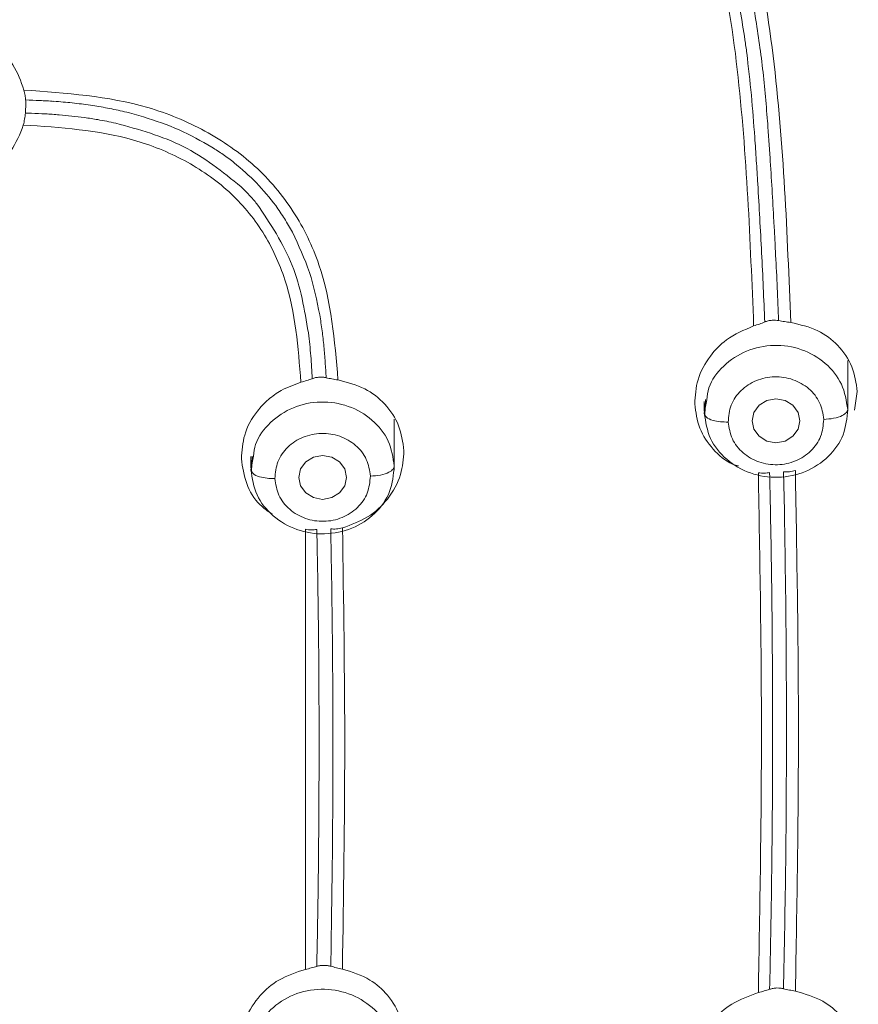
# Model space of a CAD drawing. Units: millimetres. Extents: x 3502.5 to 3581, y 1275.8 to 1354.9.
# Drawn here: x 3522.4 to 3523.3, y 1324.7 to 1325.7 of the extents above; entities that cross this region are included whole.
import ezdxf

# ---------------------------------------------------------------- set-up
doc = ezdxf.new("R2010")
doc.units = ezdxf.units.MM
doc.layers.add('cuerpo', color=7, linetype='Continuous', lineweight=5)

msp = doc.modelspace()

# ---------------------------------------------------------------- linework, layer by layer
at = {"layer": 'cuerpo'}
for p, q in [((3523.274, 1325.2905), (3523.274, 1325.3435)), ((3523.284, 1325.3111), (3523.2812, 1325.2917)), ((3523.124, 1325.3008), (3523.124, 1325.2905)), ((3523.1241, 1325.2884), (3523.1267, 1325.3026)), ((3523.1252, 1325.3028), (3523.1245, 1325.2866)), ((3523.1241, 1325.2884), (3523.125, 1325.2866)), ((3522.8, 1325.2313), (3522.8, 1325.2822)), ((3522.65, 1325.2434), (3522.65, 1325.2313)), ((3522.6501, 1325.2294), (3522.6527, 1325.2435)), ((3522.6513, 1325.2437), (3522.6505, 1325.2276)), ((3522.6501, 1325.2294), (3522.651, 1325.2276)), ((3523.2078, 1325.1864), (3523.2069, 1325.2272)), ((3522.707, 1324.707), (3522.707, 1325.1671)), ((3522.7335, 1324.7103), (3522.7339, 1324.7328)), ((3523.2069, 1324.6868), (3523.207, 1324.6924))]:
    msp.add_line(p, q, dxfattribs=at)
at = {"layer": 'cuerpo', "flags": 128}
for points in [[(3523.224, 1325.2806), (3523.2221, 1325.2718), (3523.2167, 1325.2644), (3523.2086, 1325.2594), (3523.199, 1325.2576), (3523.1895, 1325.2594), (3523.1813, 1325.2644), (3523.1759, 1325.2718), (3523.174, 1325.2806), (3523.1759, 1325.2894), (3523.1813, 1325.2969), (3523.1895, 1325.3018), (3523.199, 1325.3036), (3523.2086, 1325.3018), (3523.2167, 1325.2969), (3523.2221, 1325.2894), (3523.224, 1325.2806)], [(3522.75, 1325.2214), (3522.7481, 1325.2126), (3522.7427, 1325.2052), (3522.7346, 1325.2002), (3522.725, 1325.1984), (3522.7155, 1325.2002), (3522.7074, 1325.2052), (3522.7019, 1325.2126), (3522.7, 1325.2214), (3522.7019, 1325.2302), (3522.7074, 1325.2377), (3522.7155, 1325.2427), (3522.725, 1325.2444), (3522.7346, 1325.2427), (3522.7427, 1325.2377), (3522.7481, 1325.2302), (3522.75, 1325.2214)]]:
    msp.add_lwpolyline(points, dxfattribs=at)
at = {"layer": 'cuerpo'}
for points, knots in [([(3519.9622, 1323.6517), (3519.9568, 1323.6702), (3519.9212, 1323.7928), (3519.897, 1324.0272), (3519.8622, 1324.3476), (3519.8469, 1324.6698), (3519.8395, 1324.992), (3519.8393, 1325.3143), (3519.8463, 1325.6552), (3519.8646, 1326.0146), (3519.9038, 1326.3912), (3519.963, 1326.7345), (3520.0657, 1327.0363), (3520.1851, 1327.2476), (3520.3093, 1327.3988), (3520.4164, 1327.5014), (3520.5365, 1327.5912), (3520.6819, 1327.6756), (3520.8539, 1327.7483), (3521.0508, 1327.8048), (3521.2865, 1327.8492), (3521.5594, 1327.8789), (3521.97, 1327.9096), (3522.4857, 1327.9213), (3522.8965, 1327.8918), (3523.1019, 1327.877)], [0, 0, 0, 0, 0.008825, 0.058229, 0.107559, 0.156892, 0.206226, 0.255557, 0.304884, 0.362785, 0.420719, 0.478623, 0.522035, 0.565416, 0.587131, 0.608849, 0.630574, 0.652299, 0.681259, 0.710228, 0.739202, 0.782671, 0.826144, 0.913072, 1, 1, 1, 1]), ([(3523.1019, 1327.877), (3523.189, 1327.8682), (3523.363, 1327.8507), (3523.6211, 1327.8038), (3523.8708, 1327.7268), (3524.1026, 1327.6107), (3524.304, 1327.4536), (3524.4658, 1327.262), (3524.586, 1327.0465), (3524.6862, 1326.7713), (3524.7496, 1326.4376), (3524.7914, 1326.0535), (3524.8127, 1325.6687), (3524.8204, 1325.2844), (3524.8189, 1324.9327), (3524.8097, 1324.6132), (3524.7944, 1324.3258), (3524.7643, 1324.0396), (3524.7369, 1323.8048), (3524.7012, 1323.669), (3524.69, 1323.6264)], [0, 0, 0, 0, 0.047002, 0.093989, 0.140952, 0.18789, 0.234813, 0.28172, 0.32865, 0.3756, 0.450717, 0.525885, 0.601046, 0.675722, 0.750399, 0.806408, 0.862417, 0.918423, 0.974456, 1, 1, 1, 1]), ([(3521.4689, 1321.6164), (3521.4582, 1321.7161), (3521.4422, 1321.8656), (3521.3876, 1322.0566), (3521.3237, 1322.1913), (3521.2328, 1322.3103), (3521.118, 1322.4069), (3520.9908, 1322.486), (3520.8444, 1322.5649), (3520.6834, 1322.6514), (3520.5174, 1322.76), (3520.3819, 1322.8783), (3520.2764, 1323), (3520.1687, 1323.158), (3520.0544, 1323.4011), (3519.9714, 1323.7352), (3519.9241, 1324.106), (3519.8949, 1324.4795), (3519.8832, 1324.8539), (3519.8812, 1325.2285), (3519.8885, 1325.6024), (3519.9084, 1325.9755), (3519.9473, 1326.3461), (3520.0061, 1326.6843), (3520.1063, 1326.9818), (3520.2231, 1327.1902), (3520.345, 1327.3392), (3520.4502, 1327.44), (3520.5683, 1327.528), (3520.7398, 1327.6267), (3520.9752, 1327.715), (3521.2719, 1327.7747), (3521.5733, 1327.8072), (3521.9765, 1327.8364), (3522.4828, 1327.8479), (3522.8862, 1327.8194), (3523.088, 1327.8052)], [0, 0, 0, 0, 0.031432, 0.047153, 0.062861, 0.078565, 0.094202, 0.109793, 0.125389, 0.146182, 0.166965, 0.187741, 0.203329, 0.218918, 0.250069, 0.29161, 0.33348, 0.375366, 0.417256, 0.459146, 0.501042, 0.542675, 0.584282, 0.625872, 0.657052, 0.68821, 0.703806, 0.719398, 0.734985, 0.750572, 0.781714, 0.812882, 0.844069, 0.875259, 0.93763, 1, 1, 1, 1]), ([(3523.088, 1327.8052), (3523.1735, 1327.7967), (3523.3444, 1327.7797), (3523.5977, 1327.7343), (3523.8431, 1327.6601), (3524.071, 1327.5472), (3524.2692, 1327.3932), (3524.4279, 1327.2044), (3524.5455, 1326.9919), (3524.6434, 1326.7206), (3524.706, 1326.3918), (3524.7475, 1326.014), (3524.7696, 1325.6335), (3524.7777, 1325.2522), (3524.776, 1324.8382), (3524.7609, 1324.3927), (3524.7233, 1323.9963), (3524.6734, 1323.6821), (3524.6152, 1323.4506), (3524.5274, 1323.2271), (3524.4028, 1323.0181), (3524.2368, 1322.834), (3524.0339, 1322.6838), (3523.8108, 1322.5623), (3523.6232, 1322.4626), (3523.4855, 1322.3634), (3523.3955, 1322.2734), (3523.3237, 1322.1686), (3523.2542, 1322.0149), (3523.207, 1321.8082), (3523.1922, 1321.6381), (3523.1848, 1321.553)], [0, 0, 0, 0, 0.031177, 0.062344, 0.093496, 0.12463, 0.155756, 0.186903, 0.218064, 0.249239, 0.29912, 0.349029, 0.398947, 0.449196, 0.499447, 0.562255, 0.625057, 0.656386, 0.687556, 0.718711, 0.749853, 0.780983, 0.812123, 0.843295, 0.874466, 0.890045, 0.905744, 0.92145, 0.937159, 0.968563, 1, 1, 1, 1]), ([(3522.3296, 1327.7773), (3522.4516, 1327.7758), (3522.6954, 1327.7729), (3523.0602, 1327.746), (3523.3937, 1327.712), (3523.6914, 1327.6494), (3523.946, 1327.5525), (3524.1721, 1327.4059), (3524.3538, 1327.2132), (3524.4858, 1326.9889), (3524.5743, 1326.7475), (3524.6298, 1326.4984), (3524.6765, 1326.1628), (3524.7096, 1325.742), (3524.7213, 1325.3649), (3524.7188, 1325.1568), (3524.7184, 1325.1168)], [0, 0, 0, 0, 0.080903, 0.161808, 0.24275, 0.303479, 0.3642, 0.424903, 0.485615, 0.54633, 0.607066, 0.667792, 0.728495, 0.849836, 0.971168, 1, 1, 1, 1]), ([(3522.3295, 1327.7634), (3522.3589, 1327.7633), (3522.435, 1327.7631), (3522.5515, 1327.7608), (3522.6741, 1327.7566), (3522.7898, 1327.7509), (3522.9012, 1327.7439), (3523.0153, 1327.7351), (3523.127, 1327.7252), (3523.215, 1327.7163), (3523.2813, 1327.7087), (3523.3314, 1327.7025), (3523.3944, 1327.6937), (3523.4704, 1327.6813), (3523.5472, 1327.6662), (3523.6134, 1327.6507), (3523.6836, 1327.6321), (3523.7707, 1327.605), (3523.879, 1327.5624), (3523.99, 1327.5065), (3524.0922, 1327.4411), (3524.1832, 1327.3681), (3524.2604, 1327.2922), (3524.3305, 1327.2088), (3524.3994, 1327.1089), (3524.4598, 1326.9978), (3524.5163, 1326.8659), (3524.5613, 1326.7275), (3524.5983, 1326.573), (3524.6231, 1326.4336), (3524.6421, 1326.2965), (3524.6578, 1326.1651), (3524.6716, 1326.0253), (3524.6842, 1325.8604), (3524.6951, 1325.6535), (3524.702, 1325.4125), (3524.7048, 1325.2271), (3524.7042, 1325.1306), (3524.7041, 1325.1148)], [0, 0, 0, 0, 0.019602, 0.050683, 0.077663, 0.101367, 0.127896, 0.152051, 0.177654, 0.202751, 0.211033, 0.222265, 0.236447, 0.253578, 0.273705, 0.28891, 0.299193, 0.322497, 0.350278, 0.377796, 0.406871, 0.433191, 0.45811, 0.482036, 0.509296, 0.543357, 0.571385, 0.61133, 0.647231, 0.685166, 0.712931, 0.746714, 0.7805, 0.814284, 0.865896, 0.930041, 0.98856, 1, 1, 1, 1]), ([(3522.3296, 1327.7668), (3522.3557, 1327.7667), (3522.4322, 1327.7665), (3522.5485, 1327.7643), (3522.6753, 1327.7599), (3522.7899, 1327.7542), (3522.9027, 1327.7469), (3523.0172, 1327.738), (3523.1313, 1327.7277), (3523.2412, 1327.7165), (3523.3545, 1327.7026), (3523.4672, 1327.685), (3523.5826, 1327.6614), (3523.7308, 1327.6227), (3523.9071, 1327.5569), (3524.0559, 1327.4697), (3524.1493, 1327.3979), (3524.2023, 1327.3516), (3524.2533, 1327.3009), (3524.3018, 1327.2458), (3524.3476, 1327.1865), (3524.3924, 1327.1201), (3524.439, 1327.0397), (3524.4731, 1326.969), (3524.4966, 1326.9133), (3524.5096, 1326.8807), (3524.5224, 1326.8462), (3524.5349, 1326.8098), (3524.5471, 1326.7717), (3524.5557, 1326.7426), (3524.565, 1326.7096), (3524.578, 1326.6607), (3524.5959, 1326.5831), (3524.6124, 1326.4968), (3524.6249, 1326.4206), (3524.6334, 1326.3623), (3524.6389, 1326.3214), (3524.6429, 1326.2908), (3524.6464, 1326.2629), (3524.6503, 1326.2302), (3524.6546, 1326.1927), (3524.6593, 1326.1504), (3524.6632, 1326.113), (3524.6665, 1326.0797), (3524.6694, 1326.0483), (3524.673, 1326.0068), (3524.6773, 1325.954), (3524.6901, 1325.7741), (3524.6991, 1325.6015), (3524.7004, 1325.4505), (3524.7005, 1325.4404)], [0, 0, 0, 0, 0.018866, 0.055273, 0.084086, 0.110529, 0.138158, 0.165786, 0.193571, 0.221032, 0.245686, 0.276182, 0.303703, 0.331222, 0.387651, 0.440908, 0.458034, 0.475626, 0.493683, 0.512205, 0.531192, 0.550642, 0.573387, 0.602395, 0.611029, 0.620093, 0.629586, 0.639509, 0.649861, 0.660645, 0.663101, 0.676427, 0.700015, 0.724996, 0.744899, 0.760226, 0.770978, 0.777042, 0.784365, 0.792947, 0.802786, 0.813884, 0.82624, 0.83218, 0.840081, 0.850935, 0.864741, 0.881501, 0.992061, 1, 1, 1, 1]), ([(3524.6958, 1325.1098), (3524.6956, 1325.2366), (3524.6949, 1325.5283), (3524.6713, 1325.9858), (3524.626, 1326.398), (3524.5558, 1326.7241), (3524.471, 1326.9616), (3524.3446, 1327.1832), (3524.1695, 1327.3748), (3523.9502, 1327.5218), (3523.7018, 1327.6196), (3523.4398, 1327.6774), (3523.1436, 1327.7125), (3522.8163, 1327.7394), (3522.4581, 1327.7528), (3522.0998, 1327.7509), (3521.7419, 1327.7321), (3521.3852, 1327.7007), (3521.0606, 1327.6494), (3520.7788, 1327.5551), (3520.5492, 1327.4225), (3520.3602, 1327.2427), (3520.2199, 1327.0281), (3520.1242, 1326.794), (3520.0629, 1326.5509), (3520.0251, 1326.3042), (3519.988, 1325.9752), (3519.9654, 1325.5758), (3519.9633, 1325.2601), (3519.9623, 1325.1092)], [0, 0, 0, 0, 0.046059, 0.105936, 0.16583, 0.19581, 0.225805, 0.255808, 0.285808, 0.315808, 0.345806, 0.375797, 0.405774, 0.445713, 0.485635, 0.525566, 0.565488, 0.605438, 0.645402, 0.6754, 0.705399, 0.7354, 0.765404, 0.795406, 0.825394, 0.855363, 0.885312, 0.945195, 1, 1, 1, 1]), ([(3521.7782, 1327.5248), (3521.9562, 1327.5327), (3522.3104, 1327.5485), (3522.7545, 1327.5348), (3523.1076, 1327.5093), (3523.3097, 1327.4879), (3523.4471, 1327.4654), (3523.5215, 1327.4505), (3523.5951, 1327.4328), (3523.6676, 1327.4117), (3523.7386, 1327.387), (3523.8077, 1327.3582), (3523.8762, 1327.3244), (3523.954, 1327.2772), (3524.0475, 1327.2056), (3524.1424, 1327.1068), (3524.2287, 1326.9842), (3524.3206, 1326.8052), (3524.3885, 1326.5838), (3524.4308, 1326.3421), (3524.457, 1326.1315), (3524.4768, 1325.9268), (3524.4897, 1325.727), (3524.4946, 1325.5956), (3524.4969, 1325.5335)], [0, 0, 0, 0, 0.125968, 0.250678, 0.313638, 0.376599, 0.394592, 0.412587, 0.430578, 0.448574, 0.466574, 0.484564, 0.502555, 0.522044, 0.550588, 0.588193, 0.622376, 0.661664, 0.738414, 0.796028, 0.847366, 0.899524, 0.952494, 1, 1, 1, 1]), ([(3524.4449, 1323.9511), (3524.4455, 1323.9545), (3524.4614, 1324.0447), (3524.4849, 1324.3161), (3524.5067, 1324.769), (3524.5048, 1325.3284), (3524.4846, 1325.8048), (3524.4424, 1326.1902), (3524.3967, 1326.4808), (3524.3189, 1326.7441), (3524.2035, 1326.97), (3524.0564, 1327.1511), (3523.8674, 1327.2952), (3523.651, 1327.3968), (3523.446, 1327.4597), (3523.3148, 1327.4861), (3523.2611, 1327.4969)], [0, 0, 0, 0, 0.002745, 0.073258, 0.213488, 0.352994, 0.49212, 0.561669, 0.631289, 0.700872, 0.753151, 0.805492, 0.857935, 0.910553, 0.963373, 1, 1, 1, 1]), ([(3523.1073, 1325.9256), (3523.13, 1325.8843), (3523.1753, 1325.8016), (3523.2055, 1325.6155), (3523.2108, 1325.4762), (3523.2144, 1325.3833)], [0, 0, 0, 0, 0.249624, 0.499623, 1, 1, 1, 1]), ([(3523.1757, 1325.3797), (3523.1721, 1325.469), (3523.1669, 1325.603), (3523.1401, 1325.7822), (3523.0975, 1325.8623), (3523.0763, 1325.9023)], [0, 0, 0, 0, 0.500408, 0.750432, 1, 1, 1, 1]), ([(3523.1666, 1325.6788), (3523.1634, 1325.6992), (3523.157, 1325.7401), (3523.1452, 1325.7798), (3523.1393, 1325.7997)], [0, 0, 0, 0, 0.498872, 1, 1, 1, 1]), ([(3523.1763, 1325.7104), (3523.1793, 1325.6911), (3523.1854, 1325.6523), (3523.1886, 1325.6132), (3523.1902, 1325.5937)], [0, 0, 0, 0, 0.498946, 1, 1, 1, 1]), ([(3522.3297, 1325.6894), (3522.3392, 1325.6885), (3522.3584, 1325.6868), (3522.3834, 1325.6731), (3522.4035, 1325.6528), (3522.4096, 1325.6355), (3522.4127, 1325.6263)], [0, 0, 0, 0, 0.247173, 0.49955, 0.735384, 1, 1, 1, 1]), ([(3523.1685, 1325.665), (3523.1682, 1325.6673), (3523.1676, 1325.6719), (3523.1669, 1325.6765), (3523.1666, 1325.6788)], [0, 0, 0, 0, 0.499875, 1, 1, 1, 1]), ([(3523.1768, 1325.5769), (3523.1758, 1325.5916), (3523.1736, 1325.621), (3523.1702, 1325.6504), (3523.1685, 1325.665)], [0, 0, 0, 0, 0.499134, 1, 1, 1, 1]), ([(3522.4127, 1325.6263), (3522.4567, 1325.6232), (3522.5227, 1325.6186), (3522.6031, 1325.5854), (3522.6559, 1325.5488), (3522.6966, 1325.5005), (3522.7325, 1325.4257), (3522.7376, 1325.3642), (3522.7411, 1325.3233)], [0, 0, 0, 0, 0.250107, 0.37529, 0.500395, 0.625368, 0.750354, 1, 1, 1, 1]), ([(3522.4127, 1325.6263), (3522.4132, 1325.6244), (3522.414, 1325.6205), (3522.4143, 1325.6175), (3522.4145, 1325.616)], [0, 0, 0, 0, 0.502612, 1, 1, 1, 1]), ([(3522.4146, 1325.6099), (3522.4146, 1325.6087), (3522.4145, 1325.6062), (3522.4143, 1325.6035), (3522.4142, 1325.6022)], [0, 0, 0, 0, 0.500214, 1, 1, 1, 1]), ([(3522.4145, 1325.616), (3522.4145, 1325.6151), (3522.4147, 1325.6133), (3522.4147, 1325.6111), (3522.4146, 1325.6099)], [0, 0, 0, 0, 0.498685, 1, 1, 1, 1]), ([(3522.4441, 1325.6145), (3522.4392, 1325.6149), (3522.4293, 1325.6155), (3522.4194, 1325.6158), (3522.4145, 1325.616)], [0, 0, 0, 0, 0.500642, 1, 1, 1, 1]), ([(3522.4441, 1325.6146), (3522.4505, 1325.6141), (3522.4633, 1325.6131), (3522.4759, 1325.6114), (3522.4822, 1325.6105)], [0, 0, 0, 0, 0.500873, 1, 1, 1, 1]), ([(3522.4822, 1325.6105), (3522.4882, 1325.6096), (3522.5002, 1325.6077), (3522.512, 1325.605), (3522.5179, 1325.6037)], [0, 0, 0, 0, 0.500574, 1, 1, 1, 1]), ([(3522.4142, 1325.6022), (3522.414, 1325.6001), (3522.4135, 1325.5959), (3522.4126, 1325.5919), (3522.4121, 1325.5898)], [0, 0, 0, 0, 0.498165, 1, 1, 1, 1]), ([(3522.4205, 1325.6021), (3522.4195, 1325.6021), (3522.4174, 1325.6022), (3522.4152, 1325.6022), (3522.4142, 1325.6022)], [0, 0, 0, 0, 0.50035, 1, 1, 1, 1]), ([(3522.4497, 1325.6004), (3522.4448, 1325.6008), (3522.4351, 1325.6015), (3522.4254, 1325.6019), (3522.4205, 1325.6021)], [0, 0, 0, 0, 0.501044, 1, 1, 1, 1]), ([(3522.4759, 1325.5976), (3522.4715, 1325.5981), (3522.4628, 1325.5993), (3522.454, 1325.6), (3522.4497, 1325.6004)], [0, 0, 0, 0, 0.500627, 1, 1, 1, 1]), ([(3522.4899, 1325.5954), (3522.4875, 1325.5958), (3522.4829, 1325.5966), (3522.4782, 1325.5972), (3522.4759, 1325.5976)], [0, 0, 0, 0, 0.500264, 1, 1, 1, 1]), ([(3522.5179, 1325.6037), (3522.5213, 1325.6029), (3522.528, 1325.6012), (3522.5346, 1325.5993), (3522.5379, 1325.5983)], [0, 0, 0, 0, 0.500345, 1, 1, 1, 1]), ([(3522.5379, 1325.5983), (3522.5505, 1325.5942), (3522.5754, 1325.5859), (3522.598, 1325.573), (3522.6093, 1325.5666)], [0, 0, 0, 0, 0.501125, 1, 1, 1, 1]), ([(3522.4121, 1325.5898), (3522.4085, 1325.5803), (3522.4023, 1325.5638), (3522.3886, 1325.5521), (3522.3828, 1325.5471)], [0, 0, 0, 0, 0.575153, 1, 1, 1, 1]), ([(3522.7023, 1325.3209), (3522.6995, 1325.3573), (3522.6952, 1325.4118), (3522.6646, 1325.4789), (3522.6286, 1325.522), (3522.5816, 1325.5544), (3522.5098, 1325.5832), (3522.4511, 1325.5872), (3522.4121, 1325.5898)], [0, 0, 0, 0, 0.249715, 0.374681, 0.499538, 0.624635, 0.749855, 1, 1, 1, 1]), ([(3522.5087, 1325.5917), (3522.5056, 1325.5924), (3522.4993, 1325.5937), (3522.493, 1325.5949), (3522.4899, 1325.5954)], [0, 0, 0, 0, 0.500442, 1, 1, 1, 1]), ([(3522.6397, 1325.5253), (3522.6204, 1325.5408), (3522.5819, 1325.5717), (3522.5331, 1325.585), (3522.5087, 1325.5917)], [0, 0, 0, 0, 0.501991, 1, 1, 1, 1]), ([(3523.1928, 1325.5562), (3523.1924, 1325.5624), (3523.1916, 1325.5749), (3523.1906, 1325.5874), (3523.1902, 1325.5937)], [0, 0, 0, 0, 0.499821, 1, 1, 1, 1]), ([(3523.18, 1325.5284), (3523.1795, 1325.5365), (3523.1785, 1325.5527), (3523.1774, 1325.5688), (3523.1768, 1325.5769)], [0, 0, 0, 0, 0.499772, 1, 1, 1, 1]), ([(3522.6093, 1325.5666), (3522.6133, 1325.5641), (3522.6212, 1325.559), (3522.6287, 1325.5533), (3522.6324, 1325.5504)], [0, 0, 0, 0, 0.500377, 1, 1, 1, 1]), ([(3523.1968, 1325.4891), (3523.1962, 1325.5003), (3523.195, 1325.5226), (3523.1935, 1325.545), (3523.1928, 1325.5562)], [0, 0, 0, 0, 0.499953, 1, 1, 1, 1]), ([(3522.6324, 1325.5504), (3522.6405, 1325.5436), (3522.6566, 1325.53), (3522.6695, 1325.5136), (3522.676, 1325.5055)], [0, 0, 0, 0, 0.500084, 1, 1, 1, 1]), ([(3522.6563, 1325.5074), (3522.6537, 1325.5105), (3522.6484, 1325.5167), (3522.6426, 1325.5224), (3522.6397, 1325.5253)], [0, 0, 0, 0, 0.499913, 1, 1, 1, 1]), ([(3522.8509, 1322.237), (3522.9231, 1322.2903), (3523.0673, 1322.3968), (3523.2921, 1322.5466), (3523.5365, 1322.6581), (3523.7413, 1322.7474), (3523.8958, 1322.8404), (3524.0027, 1322.9224), (3524.0977, 1323.0158), (3524.2058, 1323.1531), (3524.3057, 1323.343), (3524.3945, 1323.6308), (3524.4448, 1323.9747), (3524.48, 1324.3692), (3524.4934, 1324.7654), (3524.497, 1325.1516), (3524.4903, 1325.4062), (3524.487, 1325.528)], [0, 0, 0, 0, 0.062963, 0.125853, 0.188828, 0.251844, 0.283365, 0.314869, 0.346418, 0.37798, 0.441026, 0.504105, 0.604966, 0.705817, 0.806658, 0.907494, 1, 1, 1, 1]), ([(3523.1873, 1325.3838), (3523.1863, 1325.4079), (3523.1842, 1325.4561), (3523.1814, 1325.5043), (3523.18, 1325.5284)], [0, 0, 0, 0, 0.499981, 1, 1, 1, 1]), ([(3522.8545, 1322.2308), (3522.8522, 1322.2292), (3522.8437, 1322.2234), (3522.8231, 1322.2103), (3522.7976, 1322.1949), (3522.7763, 1322.1828), (3522.7651, 1322.1767), (3522.7588, 1322.1733), (3522.7378, 1322.1621), (3522.7024, 1322.1446), (3522.6525, 1322.1232), (3522.6038, 1322.1053), (3522.5568, 1322.0907), (3522.5114, 1322.0793), (3522.4404, 1322.0653), (3522.3412, 1322.0561), (3522.2418, 1322.0627), (3522.1708, 1322.0747), (3522.1269, 1322.0845), (3522.0828, 1322.0966), (3522.0385, 1322.1112), (3521.9943, 1322.1282), (3521.9553, 1322.1454), (3521.919, 1322.1632), (3521.883, 1322.1825), (3521.8449, 1322.2047), (3521.816, 1322.2232), (3521.7988, 1322.2346), (3521.7891, 1322.2411), (3521.7736, 1322.2518), (3521.7516, 1322.2675), (3521.7251, 1322.2869), (3521.6976, 1322.3075), (3521.6676, 1322.3302), (3521.6296, 1322.3589), (3521.5785, 1322.397), (3521.5024, 1322.451), (3521.4047, 1322.5132), (3521.2912, 1322.575), (3521.1869, 1322.6242), (3521.1047, 1322.6611), (3521.0445, 1322.6881), (3520.9949, 1322.7108), (3520.9548, 1322.7301), (3520.9225, 1322.7462), (3520.8977, 1322.759), (3520.8766, 1322.7701), (3520.8616, 1322.7787), (3520.853, 1322.783), (3520.8464, 1322.7872), (3520.8416, 1322.79), (3520.8386, 1322.7917), (3520.8372, 1322.7925), (3520.8365, 1322.7929), (3520.8362, 1322.7931), (3520.8361, 1322.7932), (3520.836, 1322.7932), (3520.7916, 1322.8193), (3520.701, 1322.879), (3520.6093, 1322.9603), (3520.5515, 1323.0229), (3520.5226, 1323.0571), (3520.4946, 1323.0931), (3520.4678, 1323.1309), (3520.4423, 1323.1704), (3520.418, 1323.2116), (3520.3951, 1323.2543), (3520.3628, 1323.3209), (3520.322, 1323.4214), (3520.2918, 1323.5211), (3520.2733, 1323.5948), (3520.2644, 1323.633), (3520.256, 1323.6727), (3520.2479, 1323.714), (3520.2403, 1323.7567), (3520.233, 1323.8009), (3520.2098, 1323.9549), (3520.1826, 1324.2031), (3520.1645, 1324.5192), (3520.1587, 1324.7205), (3520.1568, 1324.8225), (3520.1563, 1324.8514), (3520.1559, 1324.8797), (3520.1556, 1324.9074), (3520.1553, 1324.9344), (3520.1545, 1325.0194), (3520.1545, 1325.162), (3520.1565, 1325.3459), (3520.16, 1325.4627), (3520.1615, 1325.5126)], [0, 0, 0, 0, 0.001546, 0.005749, 0.013608, 0.018116, 0.019402, 0.020731, 0.022104, 0.032657, 0.042745, 0.052362, 0.061508, 0.070184, 0.078399, 0.101817, 0.125412, 0.133596, 0.141939, 0.150436, 0.159085, 0.167881, 0.176818, 0.182836, 0.190426, 0.199592, 0.207383, 0.209549, 0.211094, 0.213883, 0.220048, 0.226135, 0.23214, 0.239169, 0.247132, 0.258611, 0.274704, 0.299056, 0.323009, 0.346717, 0.363471, 0.373491, 0.383655, 0.393983, 0.398346, 0.403825, 0.409527, 0.411619, 0.413439, 0.414904, 0.415979, 0.416536, 0.416797, 0.416915, 0.416967, 0.416991, 0.417001, 0.417009, 0.445675, 0.477216, 0.485571, 0.494113, 0.502842, 0.511759, 0.520865, 0.53016, 0.539646, 0.549323, 0.573838, 0.604114, 0.611705, 0.619587, 0.627759, 0.636221, 0.644974, 0.654017, 0.663352, 0.739266, 0.805294, 0.855219, 0.86119, 0.867029, 0.872737, 0.878314, 0.88376, 0.889074, 0.929658, 0.969939, 1, 1, 1, 1]), ([(3522.7101, 1325.3725), (3522.7061, 1325.3966), (3522.6981, 1325.4451), (3522.6703, 1325.4865), (3522.6563, 1325.5074)], [0, 0, 0, 0, 0.496611, 1, 1, 1, 1]), ([(3522.676, 1325.5055), (3522.6791, 1325.501), (3522.6855, 1325.492), (3522.6908, 1325.4825), (3522.6935, 1325.4777)], [0, 0, 0, 0, 0.499692, 1, 1, 1, 1]), ([(3520.172, 1325.4874), (3520.1704, 1325.456), (3520.1611, 1325.2631), (3520.1638, 1324.91), (3520.1731, 1324.482), (3520.2008, 1324.1087), (3520.2387, 1323.7902), (3520.2981, 1323.5004), (3520.3827, 1323.2837), (3520.4664, 1323.1396), (3520.5423, 1323.0378), (3520.6315, 1322.9447), (3520.7327, 1322.862), (3520.843, 1322.7908), (3520.9851, 1322.7173), (3521.1573, 1322.643), (3521.3538, 1322.5502), (3521.5399, 1322.4355), (3521.7122, 1322.3023), (3521.8923, 1322.1778), (3522.0689, 1322.1047), (3522.2269, 1322.0721), (3522.3591, 1322.0662), (3522.4905, 1322.0816), (3522.6176, 1322.1169), (3522.7389, 1322.1684), (3522.8136, 1322.2142), (3522.8509, 1322.237)], [0, 0, 0, 0, 0.019065, 0.117071, 0.215077, 0.280425, 0.345782, 0.411153, 0.460198, 0.484745, 0.509289, 0.533823, 0.558341, 0.582839, 0.607329, 0.648145, 0.688929, 0.729666, 0.770417, 0.811236, 0.852215, 0.876874, 0.901526, 0.926184, 0.950836, 0.975451, 1, 1, 1, 1]), ([(3523.1987, 1325.4536), (3523.1984, 1325.4595), (3523.1978, 1325.4714), (3523.1972, 1325.4832), (3523.1968, 1325.4891)], [0, 0, 0, 0, 0.499995, 1, 1, 1, 1]), ([(3522.6935, 1325.4777), (3522.6999, 1325.4639), (3522.713, 1325.4361), (3522.719, 1325.4062), (3522.722, 1325.3912)], [0, 0, 0, 0, 0.497689, 1, 1, 1, 1]), ([(3523.2018, 1325.3853), (3523.2013, 1325.3966), (3523.2004, 1325.4194), (3523.1993, 1325.4422), (3523.1987, 1325.4536)], [0, 0, 0, 0, 0.499995, 1, 1, 1, 1]), ([(3522.7264, 1325.3582), (3522.7258, 1325.3637), (3522.7246, 1325.3748), (3522.7229, 1325.3857), (3522.722, 1325.3912)], [0, 0, 0, 0, 0.499416, 1, 1, 1, 1]), ([(3523.1757, 1325.3797), (3523.1777, 1325.3804), (3523.1819, 1325.3817), (3523.1855, 1325.3831), (3523.1873, 1325.3839)], [0, 0, 0, 0, 0.501918, 1, 1, 1, 1]), ([(3523.1873, 1325.3839), (3523.1885, 1325.3843), (3523.1908, 1325.3852), (3523.1936, 1325.3855), (3523.195, 1325.3856)], [0, 0, 0, 0, 0.50167, 1, 1, 1, 1]), ([(3523.195, 1325.3856), (3523.1962, 1325.3857), (3523.1985, 1325.3858), (3523.2007, 1325.3854), (3523.2018, 1325.3853)], [0, 0, 0, 0, 0.501799, 1, 1, 1, 1]), ([(3523.2018, 1325.3853), (3523.2039, 1325.3849), (3523.208, 1325.3842), (3523.2122, 1325.3836), (3523.2144, 1325.3833)], [0, 0, 0, 0, 0.497726, 1, 1, 1, 1]), ([(3523.2144, 1325.3833), (3523.2242, 1325.3811), (3523.2428, 1325.3769), (3523.2649, 1325.3599), (3523.2803, 1325.3378), (3523.2828, 1325.3199), (3523.284, 1325.3111)], [0, 0, 0, 0, 0.265794, 0.500037, 0.75245, 1, 1, 1, 1]), ([(3522.7126, 1325.3484), (3522.7123, 1325.3524), (3522.7116, 1325.3604), (3522.7106, 1325.3684), (3522.7101, 1325.3725)], [0, 0, 0, 0, 0.499026, 1, 1, 1, 1]), ([(3523.1141, 1325.2982), (3523.1146, 1325.3068), (3523.1158, 1325.3244), (3523.1285, 1325.3476), (3523.1482, 1325.3681), (3523.1657, 1325.3755), (3523.1757, 1325.3797)], [0, 0, 0, 0, 0.241419, 0.49932, 0.714835, 1, 1, 1, 1]), ([(3522.7287, 1325.3256), (3522.7284, 1325.331), (3522.7278, 1325.3419), (3522.7268, 1325.3528), (3522.7264, 1325.3582)], [0, 0, 0, 0, 0.499113, 1, 1, 1, 1]), ([(3523.1267, 1325.3026), (3523.1272, 1325.3068), (3523.1288, 1325.3199), (3523.1434, 1325.3389), (3523.1674, 1325.355), (3523.1968, 1325.3612), (3523.2264, 1325.3566), (3523.2517, 1325.3419), (3523.2697, 1325.3195), (3523.2726, 1325.3015), (3523.274, 1325.2925)], [0, 0, 0, 0, 0.062223, 0.196191, 0.330159, 0.464127, 0.598096, 0.732064, 0.866032, 1, 1, 1, 1]), ([(3522.7142, 1325.3246), (3522.714, 1325.3286), (3522.7136, 1325.3365), (3522.713, 1325.3444), (3522.7126, 1325.3484)], [0, 0, 0, 0, 0.498858, 1, 1, 1, 1]), ([(3522.6401, 1325.2409), (3522.6407, 1325.2492), (3522.6419, 1325.2669), (3522.6536, 1325.2881), (3522.6679, 1325.303), (3522.683, 1325.3139), (3522.6953, 1325.3183), (3522.7023, 1325.3209)], [0, 0, 0, 0, 0.236988, 0.501009, 0.652976, 0.801014, 1, 1, 1, 1]), ([(3522.7023, 1325.3209), (3522.7044, 1325.3215), (3522.7086, 1325.3227), (3522.7123, 1325.324), (3522.7142, 1325.3246)], [0, 0, 0, 0, 0.501908, 1, 1, 1, 1]), ([(3522.7142, 1325.3246), (3522.7153, 1325.325), (3522.7177, 1325.3258), (3522.7203, 1325.326), (3522.7217, 1325.3261)], [0, 0, 0, 0, 0.500673, 1, 1, 1, 1]), ([(3522.7217, 1325.3261), (3522.7229, 1325.3262), (3522.7253, 1325.3262), (3522.7276, 1325.3258), (3522.7287, 1325.3256)], [0, 0, 0, 0, 0.500236, 1, 1, 1, 1]), ([(3522.7287, 1325.3256), (3522.7307, 1325.3251), (3522.7347, 1325.3243), (3522.7389, 1325.3236), (3522.7411, 1325.3233)], [0, 0, 0, 0, 0.497936, 1, 1, 1, 1]), ([(3522.7411, 1325.3233), (3522.7508, 1325.3208), (3522.7693, 1325.3161), (3522.7912, 1325.2985), (3522.8064, 1325.276), (3522.8088, 1325.2582), (3522.81, 1325.2493)], [0, 0, 0, 0, 0.261835, 0.501245, 0.750305, 1, 1, 1, 1]), ([(3523.249, 1325.282), (3523.2481, 1325.288), (3523.2461, 1325.2999), (3523.2342, 1325.315), (3523.2172, 1325.3246), (3523.1975, 1325.3278), (3523.178, 1325.3236), (3523.1617, 1325.313), (3523.1507, 1325.2973), (3523.1496, 1325.2853), (3523.149, 1325.2792)], [0, 0, 0, 0, 0.124997, 0.249993, 0.375018, 0.500028, 0.624989, 0.749999, 0.875025, 1, 1, 1, 1]), ([(3522.6527, 1325.2435), (3522.6532, 1325.2477), (3522.6549, 1325.2609), (3522.6695, 1325.2798), (3522.6936, 1325.2959), (3522.7229, 1325.302), (3522.7526, 1325.2973), (3522.7778, 1325.2826), (3522.7958, 1325.2601), (3522.7986, 1325.2421), (3522.8, 1325.2332)], [0, 0, 0, 0, 0.062544, 0.196467, 0.330389, 0.464311, 0.598233, 0.732156, 0.866078, 1, 1, 1, 1]), ([(3523.1598, 1325.2333), (3523.1577, 1325.2339), (3523.1472, 1325.2371), (3523.1324, 1325.2507), (3523.1175, 1325.2722), (3523.1152, 1325.2896), (3523.1141, 1325.2982)], [0, 0, 0, 0, 0.075272, 0.376955, 0.688364, 1, 1, 1, 1]), ([(3523.249, 1325.282), (3523.2526, 1325.2823), (3523.2599, 1325.2828), (3523.2683, 1325.2857), (3523.2732, 1325.2892), (3523.2738, 1325.2914), (3523.274, 1325.2925)], [0, 0, 0, 0, 0.27033, 0.562519, 0.789792, 1, 1, 1, 1]), ([(3523.125, 1325.2866), (3523.1253, 1325.2859), (3523.1262, 1325.2836), (3523.1322, 1325.281), (3523.1406, 1325.2793), (3523.1463, 1325.2793), (3523.149, 1325.2792)], [0, 0, 0, 0, 0.171046, 0.502937, 0.761149, 1, 1, 1, 1]), ([(3523.249, 1325.282), (3523.2484, 1325.276), (3523.2473, 1325.2639), (3523.2363, 1325.2482), (3523.2201, 1325.2377), (3523.2006, 1325.2334), (3523.1808, 1325.2366), (3523.1639, 1325.2462), (3523.1519, 1325.2613), (3523.15, 1325.2733), (3523.149, 1325.2792)], [0, 0, 0, 0, 0.124997, 0.249993, 0.375018, 0.500028, 0.624989, 0.749999, 0.875025, 1, 1, 1, 1]), ([(3522.775, 1325.2227), (3522.7741, 1325.2287), (3522.7722, 1325.2406), (3522.7603, 1325.2557), (3522.7434, 1325.2654), (3522.7236, 1325.2686), (3522.7041, 1325.2644), (3522.6878, 1325.2539), (3522.6768, 1325.2382), (3522.6756, 1325.2262), (3522.6751, 1325.2202)], [0, 0, 0, 0, 0.124997, 0.249993, 0.375018, 0.500028, 0.624989, 0.749999, 0.875025, 1, 1, 1, 1]), ([(3522.81, 1325.2493), (3522.8094, 1325.2409), (3522.8082, 1325.2229), (3522.7944, 1325.1984), (3522.773, 1325.1784), (3522.7549, 1325.1719), (3522.7458, 1325.1686)], [0, 0, 0, 0, 0.234445, 0.50026, 0.748999, 1, 1, 1, 1]), ([(3522.6721, 1325.1831), (3522.6677, 1325.1861), (3522.6561, 1325.1944), (3522.6438, 1325.2147), (3522.6413, 1325.2321), (3522.6401, 1325.2409)], [0, 0, 0, 0, 0.226219, 0.606467, 1, 1, 1, 1]), ([(3522.651, 1325.2276), (3522.6513, 1325.2269), (3522.6522, 1325.2246), (3522.6582, 1325.222), (3522.6666, 1325.2203), (3522.6723, 1325.2202), (3522.6751, 1325.2202)], [0, 0, 0, 0, 0.171309, 0.503095, 0.761225, 1, 1, 1, 1]), ([(3522.775, 1325.2227), (3522.7786, 1325.2229), (3522.786, 1325.2235), (3522.7943, 1325.2264), (3522.7992, 1325.2298), (3522.7998, 1325.2321), (3522.8, 1325.2332)], [0, 0, 0, 0, 0.27033, 0.562519, 0.789792, 1, 1, 1, 1]), ([(3523.2193, 1325.2285), (3523.2172, 1325.228), (3523.213, 1325.227), (3523.2089, 1325.2272), (3523.2069, 1325.2272)], [0, 0, 0, 0, 0.502349, 1, 1, 1, 1]), ([(3523.2193, 1325.2285), (3523.2209, 1325.1375), (3523.2241, 1324.9556), (3523.2209, 1324.7747), (3523.2194, 1324.6842)], [0, 0, 0, 0, 0.500038, 1, 1, 1, 1]), ([(3522.775, 1325.2227), (3522.7744, 1325.2167), (3522.7732, 1325.2046), (3522.7623, 1325.189), (3522.7459, 1325.1784), (3522.7264, 1325.1742), (3522.7067, 1325.1775), (3522.6898, 1325.1871), (3522.6779, 1325.2022), (3522.676, 1325.2142), (3522.6751, 1325.2202)], [0, 0, 0, 0, 0.124997, 0.249993, 0.375018, 0.500028, 0.624989, 0.749999, 0.875025, 1, 1, 1, 1]), ([(3523.1924, 1325.2264), (3523.1906, 1325.2261), (3523.1869, 1325.2255), (3523.1827, 1325.226), (3523.1806, 1325.2262)], [0, 0, 0, 0, 0.498251, 1, 1, 1, 1]), ([(3523.1806, 1324.6828), (3523.1822, 1324.7731), (3523.1854, 1324.9537), (3523.1822, 1325.1354), (3523.1806, 1325.2262)], [0, 0, 0, 0, 0.499959, 1, 1, 1, 1]), ([(3523.194, 1325.1439), (3523.1938, 1325.1576), (3523.1933, 1325.1851), (3523.1927, 1325.2127), (3523.1924, 1325.2264)], [0, 0, 0, 0, 0.499987, 1, 1, 1, 1]), ([(3523.2078, 1325.1864), (3523.2084, 1325.1491), (3523.2097, 1325.0745), (3523.2099, 1325.0001), (3523.21, 1324.9629)], [0, 0, 0, 0, 0.500009, 1, 1, 1, 1]), ([(3522.7189, 1325.167), (3522.7171, 1325.1667), (3522.7133, 1325.1662), (3522.7091, 1325.1668), (3522.707, 1325.1671)], [0, 0, 0, 0, 0.497987, 1, 1, 1, 1]), ([(3522.7198, 1325.1243), (3522.7196, 1325.1314), (3522.7194, 1325.1456), (3522.7191, 1325.1599), (3522.7189, 1325.167)], [0, 0, 0, 0, 0.500077, 1, 1, 1, 1]), ([(3522.7458, 1325.1686), (3522.7436, 1325.1681), (3522.7394, 1325.1672), (3522.7355, 1325.1674), (3522.7335, 1325.1675)], [0, 0, 0, 0, 0.502364, 1, 1, 1, 1]), ([(3522.7335, 1325.1675), (3522.7337, 1325.1582), (3522.734, 1325.1396), (3522.7343, 1325.121), (3522.7345, 1325.1117)], [0, 0, 0, 0, 0.499956, 1, 1, 1, 1]), ([(3522.7458, 1325.1686), (3522.747, 1325.0915), (3522.7493, 1324.9373), (3522.7469, 1324.784), (3522.7457, 1324.7074)], [0, 0, 0, 0, 0.500037, 1, 1, 1, 1]), ([(3523.1953, 1325.0257), (3523.1952, 1325.0454), (3523.1949, 1325.0848), (3523.1943, 1325.1242), (3523.194, 1325.1439)], [0, 0, 0, 0, 0.49999, 1, 1, 1, 1]), ([(3522.7213, 1324.9658), (3522.7212, 1324.9922), (3522.721, 1325.045), (3522.7202, 1325.0979), (3522.7198, 1325.1243)], [0, 0, 0, 0, 0.499869, 1, 1, 1, 1]), ([(3524.7184, 1325.1168), (3524.7181, 1324.9885), (3524.7174, 1324.6921), (3524.6987, 1324.3124), (3524.6637, 1323.978), (3524.6285, 1323.7283), (3524.5719, 1323.4812), (3524.482, 1323.2415), (3524.3482, 1323.0177), (3524.185, 1322.8447), (3524.0146, 1322.7195), (3523.8553, 1322.6294), (3523.6941, 1322.5443), (3523.5357, 1322.4543), (3523.3863, 1322.3509), (3523.2661, 1322.235), (3523.1809, 1322.1108), (3523.1264, 1321.9879), (3523.0921, 1321.8588), (3523.0755, 1321.7703), (3523.0672, 1321.7261)], [0, 0, 0, 0, 0.098391, 0.227468, 0.29202, 0.356591, 0.421198, 0.485825, 0.550473, 0.615074, 0.658172, 0.701191, 0.744133, 0.786964, 0.829663, 0.872188, 0.904076, 0.935978, 0.967955, 1, 1, 1, 1]), ([(3522.7345, 1325.1117), (3522.7349, 1325.0812), (3522.7357, 1325.0202), (3522.7358, 1324.9593), (3522.7358, 1324.9289)], [0, 0, 0, 0, 0.500055, 1, 1, 1, 1]), ([(3523.1943, 1324.788), (3523.1948, 1324.8276), (3523.1958, 1324.9067), (3523.1955, 1324.986), (3523.1953, 1325.0257)], [0, 0, 0, 0, 0.499985, 1, 1, 1, 1]), ([(3522.7204, 1324.7937), (3522.7207, 1324.8223), (3522.7213, 1324.8797), (3522.7213, 1324.9371), (3522.7213, 1324.9658)], [0, 0, 0, 0, 0.500041, 1, 1, 1, 1]), ([(3523.21, 1324.9629), (3523.2099, 1324.9177), (3523.2097, 1324.8275), (3523.2079, 1324.7374), (3523.207, 1324.6924)], [0, 0, 0, 0, 0.500034, 1, 1, 1, 1]), ([(3522.7358, 1324.9289), (3522.7357, 1324.8962), (3522.7355, 1324.8307), (3522.7344, 1324.7654), (3522.7339, 1324.7328)], [0, 0, 0, 0, 0.500023, 1, 1, 1, 1]), ([(3522.7189, 1324.7101), (3522.7192, 1324.7241), (3522.7198, 1324.7519), (3522.7202, 1324.7798), (3522.7204, 1324.7937)], [0, 0, 0, 0, 0.500039, 1, 1, 1, 1]), ([(3523.1924, 1324.6862), (3523.1928, 1324.7032), (3523.1935, 1324.7371), (3523.1941, 1324.771), (3523.1943, 1324.788)], [0, 0, 0, 0, 0.500005, 1, 1, 1, 1]), ([(3522.6401, 1324.6312), (3522.6412, 1324.6398), (3522.6435, 1324.6572), (3522.6582, 1324.6797), (3522.6795, 1324.6981), (3522.6974, 1324.7039), (3522.707, 1324.707)], [0, 0, 0, 0, 0.246974, 0.502191, 0.733671, 1, 1, 1, 1]), ([(3522.707, 1324.707), (3522.7091, 1324.7075), (3522.7133, 1324.7085), (3522.7171, 1324.7096), (3522.7189, 1324.7101)], [0, 0, 0, 0, 0.5019, 1, 1, 1, 1]), ([(3522.7189, 1324.7101), (3522.7201, 1324.7105), (3522.7225, 1324.7111), (3522.7251, 1324.7112), (3522.7265, 1324.7112)], [0, 0, 0, 0, 0.500353, 1, 1, 1, 1]), ([(3522.7265, 1324.7112), (3522.7277, 1324.7112), (3522.7301, 1324.7111), (3522.7323, 1324.7106), (3522.7335, 1324.7103)], [0, 0, 0, 0, 0.501177, 1, 1, 1, 1]), ([(3522.7335, 1324.7103), (3522.7354, 1324.7098), (3522.7394, 1324.7087), (3522.7436, 1324.7078), (3522.7457, 1324.7074)], [0, 0, 0, 0, 0.497757, 1, 1, 1, 1]), ([(3522.7457, 1324.7074), (3522.7557, 1324.7042), (3522.7739, 1324.6985), (3522.7946, 1324.6799), (3522.808, 1324.6573), (3522.8094, 1324.6396), (3522.81, 1324.631)], [0, 0, 0, 0, 0.276055, 0.501348, 0.755441, 1, 1, 1, 1]), ([(3522.6501, 1324.6191), (3522.6515, 1324.6281), (3522.6543, 1324.6461), (3522.6723, 1324.6686), (3522.6975, 1324.6833), (3522.7271, 1324.688), (3522.7565, 1324.6819), (3522.7805, 1324.6658), (3522.7952, 1324.6468), (3522.7969, 1324.6336), (3522.7974, 1324.6294)], [0, 0, 0, 0, 0.13383, 0.26766, 0.40149, 0.53532, 0.66915, 0.80298, 0.93681, 1, 1, 1, 1]), ([(3523.1141, 1324.6056), (3523.1152, 1324.6141), (3523.1175, 1324.6315), (3523.132, 1324.6541), (3523.1531, 1324.673), (3523.171, 1324.6793), (3523.1806, 1324.6828)], [0, 0, 0, 0, 0.24524, 0.500002, 0.729978, 1, 1, 1, 1]), ([(3523.1806, 1324.6828), (3523.1827, 1324.6833), (3523.1869, 1324.6844), (3523.1905, 1324.6856), (3523.1924, 1324.6862)], [0, 0, 0, 0, 0.501804, 1, 1, 1, 1]), ([(3523.1924, 1324.6862), (3523.1936, 1324.6866), (3523.1959, 1324.6873), (3523.1987, 1324.6875), (3523.2001, 1324.6876)], [0, 0, 0, 0, 0.501124, 1, 1, 1, 1]), ([(3523.2001, 1324.6876), (3523.2013, 1324.6875), (3523.2036, 1324.6875), (3523.2058, 1324.687), (3523.2069, 1324.6868)], [0, 0, 0, 0, 0.502616, 1, 1, 1, 1]), ([(3523.2069, 1324.6868), (3523.2089, 1324.6863), (3523.213, 1324.6854), (3523.2172, 1324.6846), (3523.2194, 1324.6842)], [0, 0, 0, 0, 0.49758, 1, 1, 1, 1]), ([(3523.2194, 1324.6842), (3523.2293, 1324.6814), (3523.2475, 1324.6762), (3523.2684, 1324.6581), (3523.2821, 1324.6356), (3523.2834, 1324.6178), (3523.284, 1324.6092)], [0, 0, 0, 0, 0.274158, 0.500366, 0.755332, 1, 1, 1, 1])]:
    msp.add_open_spline(points, degree=3, knots=knots, dxfattribs=at)
for points in [[(3523.274, 1325.2925), (3523.2732, 1325.2835), (3523.2715, 1325.2654), (3523.2549, 1325.242), (3523.2306, 1325.226), (3523.2013, 1325.2198), (3523.1717, 1325.2243), (3523.1464, 1325.239), (3523.1283, 1325.2614), (3523.1255, 1325.2794), (3523.1241, 1325.2884)], [(3522.8, 1325.2332), (3522.7991, 1325.2241), (3522.7974, 1325.206), (3522.7808, 1325.1826), (3522.7564, 1325.1667), (3522.7271, 1325.1606), (3522.6975, 1325.1652), (3522.6723, 1325.1799), (3522.6542, 1325.2024), (3522.6515, 1325.2204), (3522.6501, 1325.2294)]]:
    msp.add_open_spline(points, degree=3, dxfattribs=at)

doc.saveas('drawing.dxf')
